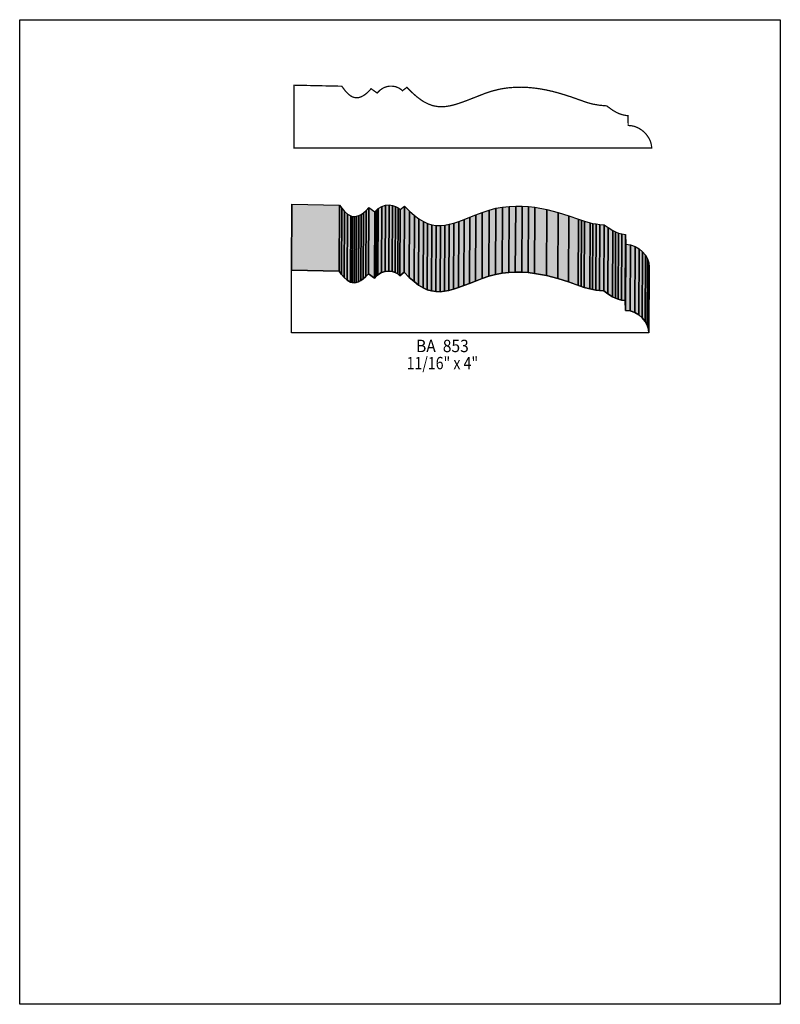
# Model space of a CAD drawing. Extents: x 0 to 8.5, y -6.3 to 4.7.
import ezdxf
from ezdxf.enums import TextEntityAlignment as Align

# ---------------------------------------------------------------- set-up
doc = ezdxf.new("R2010")
doc.units = 0
doc.header["$LTSCALE"] = 0.044
doc.layers.get('0').update_dxf_attribs({"linetype": 'CONTINUOUS'})
doc.layers.add('FOREGROUND', color=7, linetype='CONTINUOUS')
doc.styles.add('SN0', font='ROMAND', dxfattribs={"width": 0.00044})

msp = doc.modelspace()

# ---------------------------------------------------------------- linework, layer by layer
at = {"linetype": 'CONTINUOUS', "const_width": 0.01408}
msp.add_lwpolyline([(3.06768, 3.94152), (3.5992, 3.93008), (3.64056, 3.87552), (3.67224, 3.84252), (3.6982, 3.82228), (3.71712, 3.81172), (3.73692, 3.80468), (3.75804, 3.80116), (3.78048, 3.80204), (3.79192, 3.8038), (3.81612, 3.81172), (3.84164, 3.82492), (3.86848, 3.84384), (3.89708, 3.86936), (3.927, 3.90192), (3.99476, 3.85396), (4.02292, 3.88256), (4.0524, 3.90412), (4.08276, 3.91908), (4.11356, 3.92788), (4.1338, 3.93052), (4.15404, 3.93096), (4.1734, 3.92964), (4.19188, 3.92656), (4.20992, 3.92172), (4.2416, 3.90764), (4.26712, 3.8896), (4.27724, 3.87904), (4.32652, 3.91776), (4.38328, 3.86056), (4.43696, 3.81304), (4.488, 3.77476), (4.51264, 3.75892), (4.56148, 3.7334), (4.609, 3.71536), (4.63276, 3.7092), (4.67984, 3.70172), (4.7036, 3.7004), (4.75156, 3.70216), (4.80128, 3.70964), (4.85276, 3.72152), (4.90644, 3.7378), (4.99356, 3.76904), (5.1964, 3.84824), (5.27164, 3.87376), (5.34688, 3.89312), (5.38428, 3.90104), (5.45864, 3.91204), (5.53256, 3.91776), (5.60516, 3.91908), (5.67732, 3.91644), (5.74772, 3.90984), (5.8168, 3.90016), (5.88412, 3.88784), (5.95012, 3.87332), (6.04472, 3.8478), (6.16264, 3.8104), (6.33776, 3.74836), (6.40024, 3.7312), (6.46976, 3.71888), (6.534, 3.71228), (6.55908, 3.71052), (6.6286, 3.66036), (6.67084, 3.63616), (6.70252, 3.62208), (6.73728, 3.61108), (6.776, 3.60316), (6.79668, 3.60096), (6.8002, 3.4914), (6.82704, 3.48964), (6.85344, 3.48524), (6.87896, 3.4782), (6.91504, 3.46236), (6.94804, 3.44212), (6.96828, 3.42628), (6.9872, 3.40868), (7.00392, 3.38976), (7.03208, 3.34884), (7.04264, 3.32728), (7.05144, 3.30528), (7.05936, 3.27228), (7.06156, 3.25028), (7.06156, 3.23928), (3.06592, 3.23928), (3.06592, 3.94152), (3.06768, 3.94152)], dxfattribs=at)
at = {"linetype": 'CONTINUOUS'}
for points in [[(3.036, 1.87528), (3.03952, 2.61404), (3.04128, 2.61404), (3.03776, 1.87528), (3.036, 1.87528)], [(3.03776, 1.87528), (3.04128, 2.61404), (3.57236, 2.6026), (3.56884, 1.86384), (3.03776, 1.87528)], [(3.56884, 1.86384), (3.57236, 2.6026), (3.5992, 2.56608), (3.59568, 1.82732), (3.56884, 1.86384)], [(3.59568, 1.82732), (3.5992, 2.56608), (3.62912, 2.53088), (3.6256, 1.79168), (3.59568, 1.82732)], [(3.6256, 1.79168), (3.62912, 2.53088), (3.663, 2.50096), (3.65904, 1.7622), (3.6256, 1.79168)], [(3.83856, 1.7776), (3.84208, 2.5168), (3.87024, 2.54232), (3.86672, 1.80312), (3.83856, 1.7776)], [(3.86672, 1.80312), (3.87024, 2.54232), (3.9006, 2.57444), (3.89664, 1.83568), (3.86672, 1.80312)], [(3.89664, 1.83568), (3.9006, 2.57444), (3.96836, 2.52648), (3.96484, 1.78728), (3.89664, 1.83568)], [(3.96484, 1.78728), (3.96836, 2.52648), (3.98684, 2.54628), (3.98332, 1.80752), (3.96484, 1.78728)], [(3.98332, 1.80752), (3.98684, 2.54628), (4.0062, 2.563), (4.00224, 1.82424), (3.98332, 1.80752)], [(4.00224, 1.82424), (4.0062, 2.563), (4.04624, 2.5872), (4.04272, 1.84844), (4.00224, 1.82424)], [(4.04272, 1.84844), (4.04624, 2.5872), (4.08716, 2.6004), (4.08364, 1.8612), (4.04272, 1.84844)], [(4.08364, 1.8612), (4.08716, 2.6004), (4.12764, 2.60392), (4.12412, 1.86472), (4.08364, 1.8612)], [(4.12412, 1.86472), (4.12764, 2.60392), (4.16548, 2.59908), (4.16196, 1.86032), (4.12412, 1.86472)], [(4.16196, 1.86032), (4.16548, 2.59908), (4.1998, 2.58808), (4.19628, 1.84888), (4.16196, 1.86032)], [(4.19628, 1.84888), (4.1998, 2.58808), (4.22884, 2.5718), (4.22532, 1.8326), (4.19628, 1.84888)], [(4.22532, 1.8326), (4.22884, 2.5718), (4.25084, 2.552), (4.24732, 1.8128), (4.22532, 1.8326)], [(4.24732, 1.8128), (4.25084, 2.552), (4.30012, 2.59072), (4.2966, 1.85152), (4.24732, 1.8128)], [(4.2966, 1.85152), (4.30012, 2.59072), (4.35688, 2.53352), (4.35336, 1.79432), (4.2966, 1.85152)], [(4.35336, 1.79432), (4.35688, 2.53352), (4.41056, 2.486), (4.4066, 1.7468), (4.35336, 1.79432)], [(5.16648, 1.782), (5.17, 2.52076), (5.24524, 2.54628), (5.24172, 1.80752), (5.16648, 1.782)], [(5.24172, 1.80752), (5.24524, 2.54628), (5.32048, 2.56608), (5.31652, 1.82688), (5.24172, 1.80752)], [(5.31652, 1.82688), (5.32048, 2.56608), (5.39484, 2.57972), (5.39132, 1.84052), (5.31652, 1.82688)], [(5.39132, 1.84052), (5.39484, 2.57972), (5.4692, 2.58808), (5.46568, 1.84932), (5.39132, 1.84052)], [(5.46568, 1.84932), (5.4692, 2.58808), (5.54268, 2.5916), (5.53872, 1.85284), (5.46568, 1.84932)], [(5.53872, 1.85284), (5.54268, 2.5916), (5.61484, 2.59072), (5.61132, 1.85196), (5.53872, 1.85284)], [(5.61132, 1.85196), (5.61484, 2.59072), (5.68612, 2.58632), (5.6826, 1.84712), (5.61132, 1.85196)], [(5.6826, 1.84712), (5.68612, 2.58632), (5.75608, 2.57796), (5.75256, 1.8392), (5.6826, 1.84712)], [(5.75256, 1.8392), (5.75608, 2.57796), (5.89072, 2.55332), (5.8872, 1.81456), (5.75256, 1.8392)], [(5.8872, 1.81456), (5.89072, 2.55332), (6.01832, 2.52032), (6.0148, 1.78156), (5.8872, 1.81456)], [(3.65904, 1.7622), (3.663, 2.50096), (3.7004, 2.48072), (3.69688, 1.74152), (3.65904, 1.7622)], [(3.69688, 1.74152), (3.7004, 2.48072), (3.72064, 2.47544), (3.71712, 1.73624), (3.69688, 1.74152)], [(3.71712, 1.73624), (3.72064, 2.47544), (3.74264, 2.47368), (3.73868, 1.73492), (3.71712, 1.73624)], [(3.73868, 1.73492), (3.74264, 2.47368), (3.76552, 2.47676), (3.76156, 1.73756), (3.73868, 1.73492)], [(3.76156, 1.73756), (3.76552, 2.47676), (3.78972, 2.48424), (3.78576, 1.74548), (3.76156, 1.73756)], [(3.78576, 1.74548), (3.78972, 2.48424), (3.81524, 2.49744), (3.81128, 1.75868), (3.78576, 1.74548)], [(3.81128, 1.75868), (3.81524, 2.49744), (3.84208, 2.5168), (3.83856, 1.7776), (3.81128, 1.75868)], [(4.4066, 1.7468), (4.41056, 2.486), (4.4616, 2.44772), (4.45808, 1.70852), (4.4066, 1.7468)], [(4.45808, 1.70852), (4.4616, 2.44772), (4.51088, 2.4178), (4.50736, 1.67904), (4.45808, 1.70852)], [(4.84924, 1.66276), (4.85276, 2.40152), (4.9082, 2.42), (4.90468, 1.6808), (4.84924, 1.66276)], [(4.90468, 1.6808), (4.9082, 2.42), (4.96716, 2.44156), (4.96364, 1.70236), (4.90468, 1.6808)], [(4.96364, 1.70236), (4.96716, 2.44156), (5.02964, 2.46576), (5.02612, 1.727), (4.96364, 1.70236)], [(5.02612, 1.727), (5.02964, 2.46576), (5.0974, 2.4926), (5.09388, 1.7534), (5.02612, 1.727)], [(5.09388, 1.7534), (5.0974, 2.4926), (5.17, 2.52076), (5.16648, 1.782), (5.09388, 1.7534)], [(6.0148, 1.78156), (6.01832, 2.52032), (6.13624, 2.48292), (6.13272, 1.74416), (6.0148, 1.78156)], [(6.13272, 1.74416), (6.13624, 2.48292), (6.24404, 2.44464), (6.24008, 1.70544), (6.13272, 1.74416)], [(6.24008, 1.70544), (6.24404, 2.44464), (6.27924, 2.43232), (6.27528, 1.69312), (6.24008, 1.70544)], [(6.27528, 1.69312), (6.27924, 2.43232), (6.31136, 2.42132), (6.30784, 1.68212), (6.27528, 1.69312)], [(6.30784, 1.68212), (6.31136, 2.42132), (6.3734, 2.40372), (6.36988, 1.66496), (6.30784, 1.68212)], [(4.50736, 1.67904), (4.51088, 2.4178), (4.55884, 2.39624), (4.55532, 1.65704), (4.50736, 1.67904)], [(4.55532, 1.65704), (4.55884, 2.39624), (4.60636, 2.38172), (4.6024, 1.64296), (4.55532, 1.65704)], [(4.6024, 1.64296), (4.60636, 2.38172), (4.65344, 2.37424), (4.64992, 1.63548), (4.6024, 1.64296)], [(4.64992, 1.63548), (4.65344, 2.37424), (4.70096, 2.37336), (4.69744, 1.63416), (4.64992, 1.63548)], [(4.69744, 1.63416), (4.70096, 2.37336), (4.7498, 2.37776), (4.74628, 1.639), (4.69744, 1.63416)], [(4.74628, 1.639), (4.7498, 2.37776), (4.79996, 2.38744), (4.79644, 1.64868), (4.74628, 1.639)], [(4.79644, 1.64868), (4.79996, 2.38744), (4.85276, 2.40152), (4.84924, 1.66276), (4.79644, 1.64868)], [(6.36988, 1.66496), (6.3734, 2.40372), (6.4064, 2.39712), (6.40288, 1.65836), (6.36988, 1.66496)], [(6.40288, 1.65836), (6.4064, 2.39712), (6.44292, 2.3914), (6.4394, 1.65264), (6.40288, 1.65836)], [(6.4394, 1.65264), (6.44292, 2.3914), (6.48428, 2.387), (6.48076, 1.6478), (6.4394, 1.65264)], [(6.48076, 1.6478), (6.48428, 2.387), (6.53268, 2.38304), (6.52916, 1.64428), (6.48076, 1.6478)], [(6.52916, 1.64428), (6.53268, 2.38304), (6.57712, 2.35048), (6.5736, 1.61128), (6.52916, 1.64428)], [(6.5736, 1.61128), (6.57712, 2.35048), (6.62948, 2.3166), (6.62596, 1.57784), (6.5736, 1.61128)], [(6.62596, 1.57784), (6.62948, 2.3166), (6.65984, 2.30164), (6.65632, 1.56288), (6.62596, 1.57784)], [(6.65632, 1.56288), (6.65984, 2.30164), (6.69328, 2.28888), (6.68932, 1.54968), (6.65632, 1.56288)], [(6.68932, 1.54968), (6.69328, 2.28888), (6.7298, 2.2792), (6.72628, 1.54044), (6.68932, 1.54968)], [(6.72628, 1.54044), (6.7298, 2.2792), (6.77028, 2.27348), (6.76676, 1.53472), (6.72628, 1.54044)], [(6.76676, 1.53472), (6.77028, 2.27348), (6.7738, 2.16392), (6.77028, 1.42516), (6.76676, 1.53472)], [(6.77028, 1.42516), (6.7738, 2.16392), (6.82704, 2.15776), (6.82352, 1.419), (6.77028, 1.42516)], [(6.82352, 1.419), (6.82704, 2.15776), (6.87676, 2.1406), (6.87324, 1.40184), (6.82352, 1.419)], [(6.87324, 1.40184), (6.87676, 2.1406), (6.92164, 2.11464), (6.91812, 1.37544), (6.87324, 1.40184)], [(6.91812, 1.37544), (6.92164, 2.11464), (6.9608, 2.0812), (6.95684, 1.342), (6.91812, 1.37544)], [(6.95684, 1.342), (6.9608, 2.0812), (6.99248, 2.04248), (6.98896, 1.30328), (6.95684, 1.342)], [(6.98896, 1.30328), (6.99248, 2.04248), (7.01624, 1.9998), (7.01272, 1.26104), (6.98896, 1.30328)], [(7.01272, 1.26104), (7.01624, 1.9998), (7.03076, 1.9558), (7.02724, 1.21704), (7.01272, 1.26104)], [(3.03776, 1.87528), (3.56884, 1.86384), (3.59568, 1.82732), (3.6256, 1.79168), (3.65904, 1.7622), (3.69688, 1.74152), (3.71712, 1.73624), (3.73868, 1.73492), (3.76156, 1.73756), (3.78576, 1.74548), (3.81128, 1.75868), (3.83856, 1.7776), (3.86672, 1.80312), (3.89664, 1.83568), (3.96484, 1.78728), (3.98332, 1.80752), (4.00224, 1.82424), (4.04272, 1.84844), (4.08364, 1.8612), (4.12412, 1.86472), (4.16196, 1.86032), (4.19628, 1.84888), (4.22532, 1.8326), (4.24732, 1.8128), (4.2966, 1.85152), (4.35336, 1.79432), (4.4066, 1.7468), (4.45808, 1.70852), (4.50736, 1.67904), (4.55532, 1.65704), (4.6024, 1.64296), (4.64992, 1.63548), (4.69744, 1.63416), (4.74628, 1.639), (4.79644, 1.64868), (4.84924, 1.66276), (4.90468, 1.6808), (5.02612, 1.727), (5.16648, 1.782), (5.24172, 1.80752), (5.31652, 1.82688), (5.39132, 1.84052), (5.46568, 1.84932), (5.53872, 1.85284), (5.61132, 1.85196), (5.6826, 1.84712), (5.75256, 1.8392), (5.8872, 1.81456), (6.0148, 1.78156), (6.13272, 1.74416), (6.30784, 1.68212), (6.36988, 1.66496), (6.4394, 1.65264), (6.48076, 1.6478), (6.52916, 1.64428), (6.5736, 1.61128), (6.62596, 1.57784), (6.65632, 1.56288), (6.68932, 1.54968), (6.72628, 1.54044), (6.76676, 1.53472), (6.77028, 1.42516), (6.82352, 1.419), (6.87324, 1.40184), (6.91812, 1.37544), (6.95684, 1.342), (6.98896, 1.30328), (7.01272, 1.26104), (7.02724, 1.21704), (7.03164, 1.17304), (3.036, 1.17304), (3.036, 1.87528), (3.03776, 1.87528)], [(7.02724, 1.21704), (7.03076, 1.9558), (7.03516, 1.9118), (7.03164, 1.17304), (7.02724, 1.21704)]]:
    msp.add_lwpolyline(points, dxfattribs=at)
at = {"color": 15}
for points in [[(3.036, 1.87528), (3.03952, 2.61404), (3.03776, 1.87528), (3.04128, 2.61404)], [(3.03776, 1.87528), (3.04128, 2.61404), (3.56884, 1.86384), (3.57236, 2.6026)], [(3.56884, 1.86384), (3.57236, 2.6026), (3.59568, 1.82732), (3.5992, 2.56608)], [(3.59568, 1.82732), (3.5992, 2.56608), (3.6256, 1.79168), (3.62912, 2.53088)], [(3.6256, 1.79168), (3.62912, 2.53088), (3.65904, 1.7622), (3.663, 2.50096)], [(3.83856, 1.7776), (3.84208, 2.5168), (3.86672, 1.80312), (3.87024, 2.54232)], [(3.86672, 1.80312), (3.87024, 2.54232), (3.89664, 1.83568), (3.9006, 2.57444)], [(3.89664, 1.83568), (3.9006, 2.57444), (3.96484, 1.78728), (3.96836, 2.52648)], [(3.96484, 1.78728), (3.96836, 2.52648), (3.98332, 1.80752), (3.98684, 2.54628)], [(3.98332, 1.80752), (3.98684, 2.54628), (4.00224, 1.82424), (4.0062, 2.563)], [(4.00224, 1.82424), (4.0062, 2.563), (4.04272, 1.84844), (4.04624, 2.5872)], [(4.04272, 1.84844), (4.04624, 2.5872), (4.08364, 1.8612), (4.08716, 2.6004)], [(4.08364, 1.8612), (4.08716, 2.6004), (4.12412, 1.86472), (4.12764, 2.60392)], [(4.12412, 1.86472), (4.12764, 2.60392), (4.16196, 1.86032), (4.16548, 2.59908)], [(4.16196, 1.86032), (4.16548, 2.59908), (4.19628, 1.84888), (4.1998, 2.58808)], [(4.19628, 1.84888), (4.1998, 2.58808), (4.22532, 1.8326), (4.22884, 2.5718)], [(4.22532, 1.8326), (4.22884, 2.5718), (4.24732, 1.8128), (4.25084, 2.552)], [(4.24732, 1.8128), (4.25084, 2.552), (4.2966, 1.85152), (4.30012, 2.59072)], [(4.2966, 1.85152), (4.30012, 2.59072), (4.35336, 1.79432), (4.35688, 2.53352)], [(4.35336, 1.79432), (4.35688, 2.53352), (4.4066, 1.7468), (4.41056, 2.486)], [(5.16648, 1.782), (5.17, 2.52076), (5.24172, 1.80752), (5.24524, 2.54628)], [(5.24172, 1.80752), (5.24524, 2.54628), (5.31652, 1.82688), (5.32048, 2.56608)], [(5.31652, 1.82688), (5.32048, 2.56608), (5.39132, 1.84052), (5.39484, 2.57972)], [(5.39132, 1.84052), (5.39484, 2.57972), (5.46568, 1.84932), (5.4692, 2.58808)], [(5.46568, 1.84932), (5.4692, 2.58808), (5.53872, 1.85284), (5.54268, 2.5916)], [(5.53872, 1.85284), (5.54268, 2.5916), (5.61132, 1.85196), (5.61484, 2.59072)], [(5.61132, 1.85196), (5.61484, 2.59072), (5.6826, 1.84712), (5.68612, 2.58632)], [(5.6826, 1.84712), (5.68612, 2.58632), (5.75256, 1.8392), (5.75608, 2.57796)], [(5.75256, 1.8392), (5.75608, 2.57796), (5.8872, 1.81456), (5.89072, 2.55332)], [(5.8872, 1.81456), (5.89072, 2.55332), (6.0148, 1.78156), (6.01832, 2.52032)], [(3.65904, 1.7622), (3.663, 2.50096), (3.69688, 1.74152), (3.7004, 2.48072)], [(3.69688, 1.74152), (3.7004, 2.48072), (3.71712, 1.73624), (3.72064, 2.47544)], [(3.71712, 1.73624), (3.72064, 2.47544), (3.73868, 1.73492), (3.74264, 2.47368)], [(3.73868, 1.73492), (3.74264, 2.47368), (3.76156, 1.73756), (3.76552, 2.47676)], [(3.76156, 1.73756), (3.76552, 2.47676), (3.78576, 1.74548), (3.78972, 2.48424)], [(3.78576, 1.74548), (3.78972, 2.48424), (3.81128, 1.75868), (3.81524, 2.49744)], [(3.81128, 1.75868), (3.81524, 2.49744), (3.83856, 1.7776), (3.84208, 2.5168)], [(4.4066, 1.7468), (4.41056, 2.486), (4.45808, 1.70852), (4.4616, 2.44772)], [(4.45808, 1.70852), (4.4616, 2.44772), (4.50736, 1.67904), (4.51088, 2.4178)], [(4.84924, 1.66276), (4.85276, 2.40152), (4.90468, 1.6808), (4.9082, 2.42)], [(4.90468, 1.6808), (4.9082, 2.42), (4.96364, 1.70236), (4.96716, 2.44156)], [(4.96364, 1.70236), (4.96716, 2.44156), (5.02612, 1.727), (5.02964, 2.46576)], [(5.02612, 1.727), (5.02964, 2.46576), (5.09388, 1.7534), (5.0974, 2.4926)], [(5.09388, 1.7534), (5.0974, 2.4926), (5.16648, 1.782), (5.17, 2.52076)], [(6.0148, 1.78156), (6.01832, 2.52032), (6.13272, 1.74416), (6.13624, 2.48292)], [(6.13272, 1.74416), (6.13624, 2.48292), (6.24008, 1.70544), (6.24404, 2.44464)], [(6.24008, 1.70544), (6.24404, 2.44464), (6.27528, 1.69312), (6.27924, 2.43232)], [(6.27528, 1.69312), (6.27924, 2.43232), (6.30784, 1.68212), (6.31136, 2.42132)], [(6.30784, 1.68212), (6.31136, 2.42132), (6.36988, 1.66496), (6.3734, 2.40372)], [(4.50736, 1.67904), (4.51088, 2.4178), (4.55532, 1.65704), (4.55884, 2.39624)], [(4.55532, 1.65704), (4.55884, 2.39624), (4.6024, 1.64296), (4.60636, 2.38172)], [(4.6024, 1.64296), (4.60636, 2.38172), (4.64992, 1.63548), (4.65344, 2.37424)], [(4.64992, 1.63548), (4.65344, 2.37424), (4.69744, 1.63416), (4.70096, 2.37336)], [(4.69744, 1.63416), (4.70096, 2.37336), (4.74628, 1.639), (4.7498, 2.37776)], [(4.74628, 1.639), (4.7498, 2.37776), (4.79644, 1.64868), (4.79996, 2.38744)], [(4.79644, 1.64868), (4.79996, 2.38744), (4.84924, 1.66276), (4.85276, 2.40152)], [(6.36988, 1.66496), (6.3734, 2.40372), (6.40288, 1.65836), (6.4064, 2.39712)], [(6.40288, 1.65836), (6.4064, 2.39712), (6.4394, 1.65264), (6.44292, 2.3914)], [(6.4394, 1.65264), (6.44292, 2.3914), (6.48076, 1.6478), (6.48428, 2.387)], [(6.48076, 1.6478), (6.48428, 2.387), (6.52916, 1.64428), (6.53268, 2.38304)], [(6.52916, 1.64428), (6.53268, 2.38304), (6.5736, 1.61128), (6.57712, 2.35048)], [(6.5736, 1.61128), (6.57712, 2.35048), (6.62596, 1.57784), (6.62948, 2.3166)], [(6.62596, 1.57784), (6.62948, 2.3166), (6.65632, 1.56288), (6.65984, 2.30164)], [(6.65632, 1.56288), (6.65984, 2.30164), (6.68932, 1.54968), (6.69328, 2.28888)], [(6.68932, 1.54968), (6.69328, 2.28888), (6.72628, 1.54044), (6.7298, 2.2792)], [(6.72628, 1.54044), (6.7298, 2.2792), (6.76676, 1.53472), (6.77028, 2.27348)], [(6.76676, 1.53472), (6.77028, 2.27348), (6.77028, 1.42516), (6.7738, 2.16392)], [(6.77028, 1.42516), (6.7738, 2.16392), (6.82352, 1.419), (6.82704, 2.15776)], [(6.82352, 1.419), (6.82704, 2.15776), (6.87324, 1.40184), (6.87676, 2.1406)], [(6.87324, 1.40184), (6.87676, 2.1406), (6.91812, 1.37544), (6.92164, 2.11464)], [(6.91812, 1.37544), (6.92164, 2.11464), (6.95684, 1.342), (6.9608, 2.0812)], [(6.95684, 1.342), (6.9608, 2.0812), (6.98896, 1.30328), (6.99248, 2.04248)], [(6.98896, 1.30328), (6.99248, 2.04248), (7.01272, 1.26104), (7.01624, 1.9998)], [(7.01272, 1.26104), (7.01624, 1.9998), (7.02724, 1.21704), (7.03076, 1.9558)], [(7.02724, 1.21704), (7.03076, 1.9558), (7.03164, 1.17304), (7.03516, 1.9118)]]:
    msp.add_solid(points, dxfattribs=at)
at = {"layer": 'FOREGROUND', "linetype": 'CONTINUOUS'}
msp.add_lwpolyline([(0, 4.67324), (8.49992, 4.67324), (8.49992, -6.32676), (0, -6.32676), (0, 4.67324)], dxfattribs=at)
msp.add_lwpolyline([(0, 4.67324), (8.49992, 4.67324), (8.49992, -6.32676), (0, -6.32676), (0, 4.67324)], dxfattribs=at)

# ---------------------------------------------------------------- texts
at = {"style": 'SN0'}
for s, p, p2 in [('BA  853', (4.42904, 0.9592), (5.01853, 0.9592)), ('11/16" x 4"', (4.32432, 0.7678), (5.12315, 0.7678))]:
    msp.add_text(s, height=0.138101, dxfattribs=at).set_placement(p, p2, align=Align.FIT)

doc.saveas('drawing.dxf')
